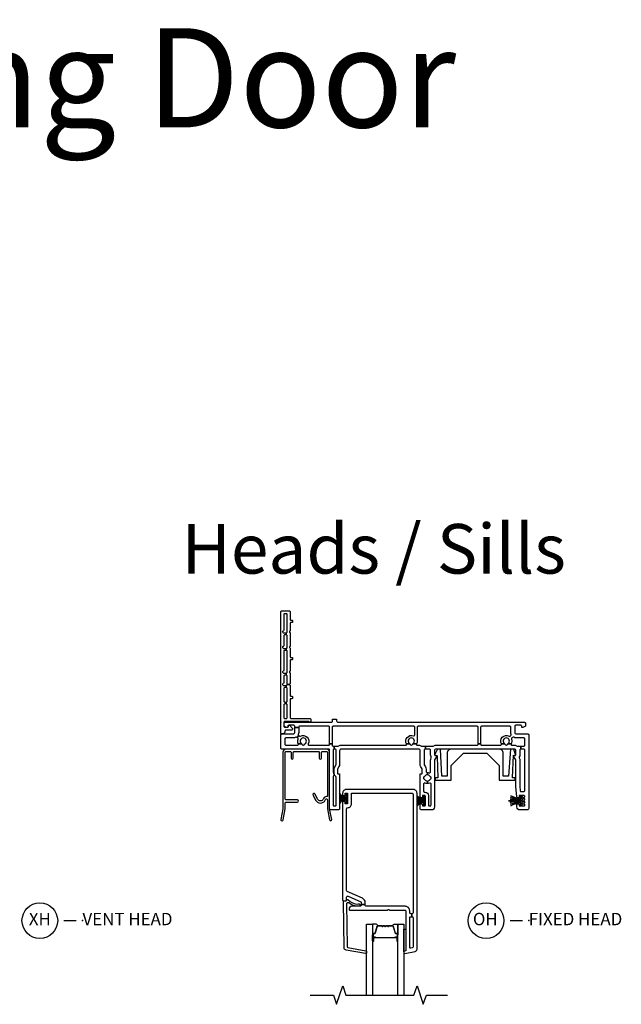
# Model space of a CAD drawing. Units: inches. Extents: x 1 to 233, y 1 to 146.
# Drawn here: x 118 to 130, y 54 to 74 of the extents above; entities that cross this region are included whole.
import ezdxf

# ---------------------------------------------------------------- set-up
doc = ezdxf.new("R2010")
doc.units = ezdxf.units.IN
doc.header["$MEASUREMENT"] = 0
for name, color, linetype in [('ZP-ANNO-MARK', 9, 'Continuous'), ('ZP-ANNO-TEXT', 255, 'Continuous'), ('ZP-ANNO-TITL', 44, 'Continuous'), ('ZP-SECT-ALUM', 63, 'Continuous'), ('ZP-SECT-GLAS', 153, 'Continuous'), ('ZP-SECT-ISHA', 15, 'Continuous'), ('ZP-SECT-SEAL', 8, 'Continuous'), ('ZP-SECT-VINL', 130, 'Continuous'), ('ZP-SECT-WSTP', 40, 'Continuous')]:
    doc.layers.add(name, color=color, linetype=linetype)
doc.layers.add('ZP-ANNO-NPLT', color=7, linetype='Continuous', plot=False)
doc.styles.get("Standard").update_dxf_attribs({"font": 'arial.ttf'})

# ---------------------------------------------------------------- blocks, each defined once
blk = doc.blocks.new('NG Cut Name Head Fixed O (OH)')
at = {"layer": 'ZP-ANNO-NPLT'}
blk.add_point((0, 0), dxfattribs=at)
at = {"layer": 'ZP-ANNO-TITL'}
blk.add_lwpolyline([(-0.0938, 0), (-0.0312, 0)], dxfattribs=at)
blk.add_circle((-0.215, 0), 0.09, dxfattribs=at)
at = {"layer": 'ZP-ANNO-TITL', "char_height": 0.0625}
for s, insert, width, attachment_point in [('OH', (-0.2189, 0), 0.1375, 5), ('FIXED HEAD', (0, 0), 1.125, 4)]:
    blk.add_mtext(s, dxfattribs=dict(at, insert=insert, width=width, attachment_point=attachment_point))
blk = doc.blocks.new('NG Cut Name Head Vent X (XH)')
at = {"layer": 'ZP-ANNO-NPLT'}
blk.add_point((0, 0), dxfattribs=at)
at = {"layer": 'ZP-ANNO-TITL'}
blk.add_lwpolyline([(-0.09375, 0), (-0.03125, 0)], dxfattribs=at)
blk.add_circle((-0.215, 0), 0.09, dxfattribs=at)
at = {"layer": 'ZP-ANNO-TITL', "char_height": 0.0625}
for s, insert, width, attachment_point in [('XH', (-0.215, 0), 0.1375, 5), ('VENT HEAD', (0, 0), 1.125, 4)]:
    blk.add_mtext(s, dxfattribs=dict(at, insert=insert, width=width, attachment_point=attachment_point))
blk = doc.blocks.new('01CS V250 SPD DW FF (3-4 in IG) O H')
at = {"layer": 'ZP-ANNO-NPLT'}
blk.add_point((0, 0), dxfattribs=at)
at = {"layer": 'ZP-SECT-ALUM'}
for points in [[(0.924, -0.542), (0.104, -0.542, 0.414214), (0.043, -0.603), (0.043, -1.744), (0.001, -1.959, 1), (0.045, -1.968), (0.088, -1.748), (0.088, -1.63, -0.414214), (0.108, -1.61), (0.335, -1.61, 1), (0.335, -1.565), (0.108, -1.565, -0.414214), (0.088, -1.545), (0.088, -0.607, -0.414214), (0.108, -0.587), (0.187, -0.587, -0.414214), (0.207, -0.607), (0.207, -0.72, 1), (0.252, -0.72), (0.252, -0.607, -0.414214), (0.272, -0.587), (0.756, -0.587, -0.414214), (0.776, -0.607), (0.776, -0.72, 1), (0.821, -0.72), (0.821, -0.607, -0.414214), (0.841, -0.587), (0.92, -0.587, -0.414214), (0.94, -0.607), (0.94, -1.479, -0.414214), (0.92, -1.499, 0.2825), (0.862, -1.534), (0.855, -1.549, -0.61701), (0.74, -1.548), (0.691, -1.448, 1), (0.65, -1.469), (0.7, -1.568, 0.61701), (0.895, -1.569), (0.902, -1.555, -0.789044), (0.94, -1.564), (0.94, -1.748), (0.983, -1.968, 1), (1.027, -1.959), (0.985, -1.744), (0.985, -0.603, 0.414214)], [(1.859, -4.268), (1.859, -4.407, 1), (1.873, -4.407), (1.873, -4.342, -0.416772), (1.878, -4.336), (1.9, -4.337), (1.9, -4.332), (1.878, -4.332, 0.420126), (1.868, -4.342), (1.868, -4.407, -1.002725), (1.864, -4.407), (1.864, -4.268, -0.414214), (1.872, -4.261), (1.893, -4.261, 0.329802), (1.904, -4.252), (1.947, -4.112, -0.329505), (1.954, -4.107), (2.031, -4.107, -0.172281), (2.034, -4.108), (2.042, -4.115, 0.355101), (2.054, -4.115), (2.063, -4.108, -0.172281), (2.066, -4.107), (2.088, -4.107, -0.172281), (2.091, -4.108), (2.099, -4.115, 0.355101), (2.112, -4.115), (2.12, -4.108, -0.172281), (2.123, -4.107), (2.145, -4.107, -0.172281), (2.148, -4.108), (2.157, -4.115, 0.355101), (2.169, -4.115), (2.177, -4.108, -0.172281), (2.18, -4.107), (2.257, -4.107, -0.341437), (2.264, -4.112), (2.307, -4.252, 0.330046), (2.318, -4.261), (2.339, -4.261, -0.414214), (2.347, -4.268), (2.347, -4.407, -0.965126), (2.343, -4.407), (2.343, -4.342, 0.421175), (2.333, -4.332), (2.311, -4.332), (2.311, -4.337), (2.333, -4.336, -0.416772), (2.338, -4.342), (2.338, -4.407, 1), (2.351, -4.407), (2.351, -4.268, 0.414214), (2.339, -4.256), (2.318, -4.256, -0.329751), (2.311, -4.251), (2.268, -4.111, 0.329751), (2.257, -4.102), (2.18, -4.102, 0.172281), (2.174, -4.105), (2.166, -4.111, -0.355101), (2.16, -4.111), (2.151, -4.105, 0.172281), (2.145, -4.102), (2.123, -4.102, 0.172281), (2.117, -4.105), (2.109, -4.111, -0.355101), (2.102, -4.111), (2.094, -4.105, 0.172281), (2.088, -4.102), (2.066, -4.102, 0.172281), (2.06, -4.105), (2.051, -4.111, -0.355101), (2.045, -4.111), (2.037, -4.105, 0.172281), (2.031, -4.102), (1.954, -4.102, 0.329751), (1.943, -4.111), (1.9, -4.251, -0.329751), (1.893, -4.256), (1.872, -4.256, 0.414214)], [(2.162, -4.344, -0.07371), (2.156, -4.345), (2.055, -4.345, -0.07371), (2.049, -4.344, 0.07372), (2.043, -4.344), (1.921, -4.344, -0.125921), (1.915, -4.341, 0.139269), (1.908, -4.339), (1.878, -4.339), (1.878, -4.337), (1.908, -4.337, -0.143592), (1.916, -4.339, 0.122644), (1.921, -4.342), (2.043, -4.342, -0.073461), (2.05, -4.342, 0.07401), (2.055, -4.343), (2.156, -4.343, 0.074011), (2.161, -4.342, -0.07346), (2.168, -4.342), (2.29, -4.342, 0.121804), (2.295, -4.339, -0.132201), (2.302, -4.337), (2.332, -4.337), (2.332, -4.339), (2.302, -4.339, 0.124985), (2.296, -4.341, -0.124985), (2.29, -4.344), (2.168, -4.344, 0.07372)]]:
    blk.add_lwpolyline(points, format="xyb", close=True, dxfattribs=at)
at = {"layer": 'ZP-SECT-GLAS', "flags": 128}
for points in [[(1.73, -5.5), (1.73, -4.07), (1.848, -4.07), (1.848, -5.5)], [(2.362, -5.5), (2.362, -4.07), (2.48, -4.07), (2.48, -5.5)]]:
    blk.add_lwpolyline(points, dxfattribs=at)
at = {"layer": 'ZP-SECT-SEAL'}
for points in [[(1.943, -4.111, -0.329751), (1.954, -4.102), (1.96, -4.102, 0.267054), (1.906, -4.07), (1.848, -4.07), (1.848, -4.286), (1.859, -4.286), (1.859, -4.268, -0.414214), (1.872, -4.256), (1.893, -4.256, 0.329751), (1.9, -4.251)], [(2.268, -4.111, 0.329751), (2.257, -4.102), (2.251, -4.102, -0.267054), (2.305, -4.07), (2.362, -4.07), (2.362, -4.286), (2.351, -4.286), (2.351, -4.268, 0.414214), (2.339, -4.256), (2.318, -4.256, -0.329751), (2.311, -4.251)], [(1.848, -4.286), (1.859, -4.286), (1.859, -4.407, 0.044706), (1.86, -4.408), (1.848, -4.408)], [(2.362, -4.286), (2.351, -4.286), (2.351, -4.407, -0.044706), (2.351, -4.408), (2.362, -4.408)], [(2.52, -4.609), (2.492, -4.615, 0.354119), (2.48, -4.63), (2.48, -4.172), (2.52, -4.172)]]:
    blk.add_lwpolyline(points, format="xyb", close=True, dxfattribs=at)
at = {"layer": 'ZP-SECT-VINL'}
for points in [[(0.106, 0.37), (0.079, 0.37, 0.414214), (0.059, 0.35), (0.059, 0.098, 0.414214), (0.079, 0.078), (0.11, 0.078, 0.414214), (0.13, 0.098), (0.13, 0.35, 0.414214), (0.11, 0.37), (0.106, 0.37), (0.106, 0.409), (0.11, 0.409, 0.414214), (0.13, 0.429), (0.13, 0.682, 0.414214), (0.11, 0.702), (0.106, 0.702), (0.106, 0.741), (0.11, 0.741, 0.414214), (0.13, 0.761), (0.13, 0.765), (0.174, 0.765, 0.298217), (0.183, 0.751, -0.298217), (0.189, 0.742), (0.189, 0.535, 0.414214), (0.199, 0.525), (0.227, 0.525, -0.414214), (0.237, 0.515), (0.237, 0.487, -0.414214), (0.227, 0.477), (0.199, 0.477, 0.414214), (0.189, 0.467), (0.189, 0.098, 0.414214), (0.209, 0.078), (0.585, 0.078, -0.414214), (0.605, 0.058), (0.605, 0.02, -0.975297), (0.565, 0.019), (0.079, 0.019, 0.414214), (0.064, 0.004), (0.064, -0.085, 0.414214), (0.074, -0.095), (0.144, -0.095, 0.414214), (0.154, -0.085), (0.154, -0.07, -0.414214), (0.164, -0.06), (0.176, -0.06, -0.215294), (0.183, -0.063), (0.235, -0.122, -0.645692), (0.22, -0.155), (0.104, -0.155, 0.414214), (0.084, -0.175), (0.084, -0.185, -0.414214), (0.034, -0.235), (0.02, -0.235, -0.414214), (0, -0.215), (0, 2.23, -0.414214), (0.02, 2.25), (0.169, 2.25, -0.414214), (0.189, 2.23), (0.189, 2.07, 0.414214), (0.199, 2.06), (0.227, 2.06, -0.414214), (0.237, 2.05), (0.237, 2.022, -0.414214), (0.227, 2.012), (0.199, 2.012, 0.414214), (0.189, 2.002), (0.189, 1.85, -0.298217), (0.183, 1.841, 0.654654), (0.183, 1.813, -0.298217), (0.189, 1.804), (0.189, 1.538, -0.298217), (0.183, 1.529, 0.654654), (0.183, 1.501, -0.298217), (0.189, 1.492), (0.189, 1.32, 0.414214), (0.199, 1.31), (0.227, 1.31, -0.414214), (0.237, 1.3), (0.237, 1.272, -0.414214), (0.227, 1.262), (0.199, 1.262, 0.414214), (0.189, 1.252), (0.189, 1.038, -0.298217), (0.183, 1.029, 0.654654), (0.183, 1.001, -0.298217), (0.189, 0.992), (0.189, 0.788, -0.298217), (0.183, 0.779, 0.298217), (0.174, 0.765), (0.13, 0.765), (0.13, 0.932, 0.414214), (0.11, 0.952), (0.106, 0.952), (0.106, 0.991), (0.11, 0.991, 0.414214), (0.13, 1.011), (0.13, 1.432, 0.414214), (0.11, 1.452), (0.106, 1.452), (0.106, 1.491), (0.11, 1.491, 0.414214), (0.13, 1.511), (0.13, 1.744, 0.414214), (0.11, 1.764), (0.106, 1.764), (0.106, 1.803), (0.11, 1.803, 0.414214), (0.13, 1.823), (0.13, 2.171, 0.414214), (0.11, 2.191), (0.079, 2.191, 0.414214), (0.059, 2.171), (0.059, 1.857, -0.365977), (0.046, 1.842, 0.609241), (0.038, 1.817), (0.048, 1.807, 0.198912), (0.058, 1.803), (0.106, 1.803), (0.106, 1.764), (0.079, 1.764, 0.414214), (0.059, 1.744), (0.059, 1.545, -0.365977), (0.046, 1.53, 0.609241), (0.038, 1.505), (0.048, 1.495, 0.198912), (0.058, 1.491), (0.106, 1.491), (0.106, 1.452), (0.079, 1.452, 0.414214), (0.059, 1.432), (0.059, 1.045, -0.365977), (0.046, 1.03, 0.609241), (0.038, 1.005), (0.048, 0.995, 0.198912), (0.058, 0.991), (0.106, 0.991), (0.106, 0.952), (0.079, 0.952, 0.414214), (0.059, 0.932), (0.059, 0.795, -0.365977), (0.046, 0.78, 0.609241), (0.038, 0.755), (0.048, 0.745, 0.198912), (0.058, 0.741), (0.106, 0.741), (0.106, 0.702), (0.079, 0.702, 0.414214), (0.059, 0.682), (0.059, 0.429, 0.414214), (0.079, 0.409), (0.106, 0.409)], [(1.125, 0.061), (1.125, 0.03, 0.414214), (1.155, 0), (4.915, 0, -0.414214), (4.935, -0.02), (4.935, -0.075), (4.883, -0.105), (4.858, -0.105), (4.858, -0.08, 0.414214), (4.838, -0.06), (4.74, -0.06, 0.414214), (4.72, -0.08), (4.72, -0.205, 0.414214), (4.75, -0.235), (4.98, -0.235, -0.414214), (5, -0.255), (5, -1.737, -0.414214), (4.97, -1.767), (4.82, -1.767, -0.414214), (4.76, -1.707), (4.76, -1.665, -0.414214), (4.78, -1.645), (4.81, -1.645), (4.81, -1.687), (4.9, -1.687, 0.414214), (4.92, -1.667), (4.92, -1.666, 0.493145), (4.901, -1.651), (4.873, -1.659, -0.493145), (4.86, -1.649), (4.86, -1.627, -0.493145), (4.873, -1.617), (4.901, -1.625, 0.493145), (4.92, -1.61), (4.92, -1.61, 0.493145), (4.901, -1.595), (4.873, -1.603, -0.493145), (4.86, -1.593), (4.86, -1.571, -0.493145), (4.873, -1.561), (4.901, -1.569, 0.493145), (4.92, -1.554), (4.92, -1.554, 0.493145), (4.901, -1.539), (4.873, -1.547, -0.493145), (4.86, -1.537), (4.86, -1.515, -0.493145), (4.873, -1.505), (4.901, -1.513, 0.493145), (4.92, -1.498), (4.92, -1.497, 0.414214), (4.9, -1.477), (4.81, -1.477), (4.81, -1.52), (4.778, -1.52, -0.388879), (4.758, -1.501), (4.74, -1.295, -0.02182), (4.74, -1.287), (4.74, -0.765, 0.131652), (4.738, -0.758), (4.702, -0.695, -0.131652), (4.7, -0.688), (4.7, -0.667), (4.725, -0.667, 0.414214), (4.74, -0.652), (4.74, -0.572, 0.414214), (4.71, -0.542), (3.13, -0.542, 0.414214), (3.1, -0.572), (3.1, -0.652, 0.414214), (3.115, -0.667), (3.14, -0.667), (3.14, -0.688, -0.131652), (3.138, -0.695), (3.102, -0.758, 0.131652), (3.1, -0.765), (3.1, -1.707, -0.414214), (3.04, -1.767), (2.84, -1.767, -0.414214), (2.81, -1.737), (2.81, -1.665, -0.414214), (2.83, -1.645), (2.86, -1.645), (2.86, -1.687), (2.91, -1.687), (2.91, -1.477), (2.86, -1.477), (2.86, -1.52), (2.83, -1.52, -0.414214), (2.81, -1.499), (2.81, -1.042), (2.835, -1.042, 0.414214), (2.85, -1.027), (2.85, -0.946, 0.131652), (2.848, -0.939), (2.823, -0.896, -0.131652), (2.81, -0.846), (2.81, -0.572, 0.414214), (2.78, -0.542), (1.215, -0.542, 0.414214), (1.185, -0.572), (1.185, -0.849, -0.131652), (1.173, -0.894), (1.147, -0.939, 0.131652), (1.145, -0.946), (1.145, -1.027, 0.414214), (1.16, -1.042), (1.185, -1.042), (1.185, -1.737, -0.414214), (1.155, -1.767), (1.015, -1.767, -0.414214), (0.985, -1.737), (0.985, -0.562, 0.414214), (0.965, -0.542), (0.02, -0.542, -0.414214), (0, -0.522), (0, -0.255, -0.414214), (0.02, -0.235), (0.25, -0.235, 0.414214), (0.28, -0.205), (0.28, -0.106), (0.36, -0.106), (0.36, -0.205, -0.088921), (0.353, -0.243, 0.314089), (0.359, -0.265), (0.362, -0.268), (0.329, -0.306), (0.326, -0.303, 0.314089), (0.304, -0.301, -0.127969), (0.25, -0.315), (0.1, -0.315, 0.414214), (0.08, -0.335), (0.08, -0.442, 0.414214), (0.1, -0.462), (0.336, -0.462, 0.497349), (0.355, -0.437), (0.424, -0.437, -0.106827), (0.427, -0.444, 0.371256), (0.447, -0.461), (0.457, -0.461, 0.371256), (0.477, -0.444, -0.216121), (0.486, -0.431, 3.409797), (0.418, -0.431, -0.106827), (0.424, -0.437), (0.355, -0.437, -0.224292), (0.347, -0.338, 0.316), (0.341, -0.316), (0.329, -0.306), (0.362, -0.268), (0.374, -0.278, 0.316), (0.396, -0.28, -0.756644), (0.551, -0.432, 0.570869), (0.568, -0.462), (0.965, -0.462, 0.414214), (0.985, -0.442), (0.985, -0.437), (1.035, -0.437), (1.035, -0.462, 0.414214), (1.055, -0.482), (1.078, -0.482), (1.078, -0.542), (1.075, -0.542, 0.414214), (1.055, -0.562), (1.055, -1.003, 0.447008), (1.066, -1.013), (1.073, -1.073, 0.382162), (1.055, -1.093), (1.055, -1.667, 0.414214), (1.075, -1.687), (1.095, -1.687, 0.414214), (1.115, -1.667), (1.115, -1.109, 0.229735), (1.107, -1.094, -0.055946), (1.094, -1.08, 0.22653), (1.078, -1.073), (1.073, -1.073), (1.066, -1.013, 0.382162), (1.075, -1.003), (1.075, -0.946, -0.131652), (1.086, -0.904), (1.112, -0.859, 0.131652), (1.115, -0.849), (1.115, -0.562, 0.414214), (1.095, -0.542), (1.078, -0.542), (1.078, -0.482), (1.146, -0.482, 0.14145), (1.156, -0.479, -0.14145), (1.215, -0.462), (2.517, -0.462, 0.497349), (2.536, -0.437), (2.605, -0.437, -0.10824), (2.608, -0.445, 0.37009), (2.628, -0.461), (2.638, -0.461, 0.372428), (2.658, -0.444, -0.105421), (2.661, -0.437), (2.736, -0.437, 0.497349), (2.755, -0.462), (2.78, -0.462, -0.14145), (2.839, -0.479, 0.14145), (2.849, -0.482), (2.916, -0.482), (2.916, -0.542), (2.91, -0.542, 0.43695), (2.89, -0.564, -0.019252), (2.89, -0.572), (2.89, -0.846, 0.131652), (2.893, -0.856), (2.917, -0.897, -0.131652), (2.93, -0.947), (2.93, -0.99, 0.425312), (2.951, -1.01, -0.009436), (2.955, -1.01), (2.955, -1.059, 0.263741), (2.901, -1.09, -0.206399), (2.892, -1.097, 0.351905), (2.88, -1.111), (2.88, -1.133, 0.351905), (2.892, -1.147, -0.206399), (2.901, -1.154, 0.263741), (2.955, -1.184), (2.955, -1.234, -0.107422), (2.908, -1.224, 0.545927), (2.88, -1.243), (2.88, -1.387, 0.414214), (2.9, -1.407), (2.91, -1.407, -0.414214), (2.98, -1.477), (2.98, -1.667, 0.414214), (3, -1.687), (3.01, -1.687, 0.414214), (3.03, -1.667), (3.03, -1.243, 0.545927), (3.002, -1.224, -0.107422), (2.955, -1.234), (2.955, -1.184, 0.263801), (3.009, -1.154, -0.2061), (3.018, -1.147, 0.35152), (3.03, -1.133), (3.03, -1.111, 0.35152), (3.018, -1.097, -0.2061), (3.009, -1.09, 0.263801), (2.955, -1.059), (2.955, -1.01, -0.086846), (2.993, -1.016, 0.519757), (3.02, -0.997), (3.02, -0.766, -0.129107), (3.032, -0.719, 0.262591), (3.032, -0.699, -0.129107), (3.02, -0.653), (3.02, -0.572, -0.019252), (3.02, -0.564, 0.43695), (3, -0.542), (2.916, -0.542), (2.916, -0.482), (3.061, -0.482, 0.14145), (3.071, -0.479, -0.14145), (3.13, -0.462), (3.96, -0.462, 0.414214), (3.98, -0.442), (3.98, -0.437), (4.03, -0.437), (4.03, -0.442, 0.414214), (4.05, -0.462), (4.431, -0.462, 0.497349), (4.45, -0.437), (4.519, -0.437, -0.106827), (4.522, -0.444, 0.371256), (4.542, -0.461), (4.552, -0.461, 0.371256), (4.572, -0.444, -0.106827), (4.575, -0.437), (4.644, -0.437, 0.497349), (4.663, -0.462), (4.71, -0.462, -0.14145), (4.769, -0.479, 0.14145), (4.779, -0.482), (4.842, -0.482), (4.842, -0.542), (4.84, -0.542, 0.43695), (4.82, -0.564, -0.019252), (4.82, -0.572), (4.82, -0.653, -0.129107), (4.808, -0.699, 0.262591), (4.808, -0.719, -0.129107), (4.82, -0.766), (4.82, -1.287), (4.828, -1.379, 0.388879), (4.848, -1.397), (4.9, -1.397, 0.414214), (4.92, -1.377), (4.92, -0.562, 0.414214), (4.9, -0.542), (4.842, -0.542), (4.842, -0.482), (4.9, -0.482, 0.414214), (4.92, -0.462), (4.92, -0.335, 0.414214), (4.9, -0.315), (4.75, -0.315, -0.128589), (4.696, -0.301, 0.314089), (4.673, -0.303), (4.658, -0.316, 0.316), (4.652, -0.338, -0.223634), (4.644, -0.437), (4.575, -0.437, -0.106827), (4.581, -0.431, 3.409797), (4.513, -0.431, -0.106827), (4.519, -0.437), (4.45, -0.437, -0.770719), (4.603, -0.28, 0.316), (4.626, -0.278), (4.641, -0.265, 0.314089), (4.647, -0.243, -0.088306), (4.64, -0.205), (4.64, -0.1, 0.414214), (4.62, -0.08), (4.05, -0.08, 0.414214), (4.03, -0.1), (4.03, -0.437), (3.98, -0.437), (3.98, -0.1, 0.414214), (3.96, -0.08), (2.771, -0.08, 0.414214), (2.751, -0.1), (2.751, -0.378, -0.121847), (2.736, -0.437), (2.661, -0.437, -0.108353), (2.667, -0.43, 3.409795), (2.599, -0.431, -0.105301), (2.605, -0.437), (2.536, -0.437, -0.713213), (2.674, -0.273, 0.527459), (2.701, -0.254), (2.701, -0.1, 0.414214), (2.681, -0.08), (1.055, -0.08, 0.414214), (1.035, -0.1), (1.035, -0.437), (0.985, -0.437), (0.985, -0.1, 0.414214), (0.965, -0.08), (0.38, -0.08, 0.414214), (0.36, -0.1), (0.36, -0.106), (0.28, -0.106), (0.28, -0.08, 0.414214), (0.26, -0.06), (0.162, -0.06, 0.414214), (0.142, -0.08), (0.142, -0.105), (0.117, -0.105), (0.065, -0.075), (0.065, -0.02, -0.414214), (0.085, 0), (1.015, 0, 0.414214), (1.045, 0.03), (1.045, 0.061)], [(4.404, -0.542), (3.436, -0.542, 0.414214), (3.356, -0.622), (3.356, -1.087), (3.245, -1.087), (3.221, -0.542), (3.157, -0.542), (3.113, -0.636), (3.104, -0.651), (3.106, -0.666), (3.149, -0.664), (3.151, -0.689), (3.167, -1.117), (3.115, -1.117), (3.115, -1.167), (3.436, -1.167), (3.436, -0.872), (3.686, -0.622), (4.154, -0.622), (4.404, -0.872), (4.404, -1.167), (4.725, -1.167), (4.725, -1.117), (4.673, -1.117), (4.691, -0.664), (4.734, -0.668), (4.736, -0.653), (4.696, -0.542), (4.632, -0.542), (4.595, -1.087), (4.485, -1.087), (4.485, -0.622, 0.414214)], [(2.647, -1.432, -0.414214), (2.667, -1.452), (2.667, -3.84, -0.414214), (2.647, -3.86), (2.643, -3.86), (2.643, -3.92), (2.647, -3.92, -0.414214), (2.667, -3.94), (2.667, -4.531, -0.354119), (2.652, -4.551), (2.625, -4.557, -0.476976), (2.6, -4.537), (2.6, -3.94, -0.414214), (2.62, -3.92), (2.643, -3.92), (2.643, -3.86), (2.62, -3.86, -0.414214), (2.6, -3.84), (2.6, -3.805, 0.414214), (2.505, -3.71), (1.722, -3.71, -0.414214), (1.702, -3.69), (1.702, -3.676), (1.622, -3.676), (1.622, -3.69, -0.414214), (1.602, -3.71), (1.435, -3.71, 0.414214), (1.375, -3.77, 0.414214), (1.395, -3.79), (2.147, -3.79, 0.267949), (2.16, -3.782, -0.57735), (2.185, -3.782, 0.267949), (2.198, -3.79), (2.5, -3.79, -0.414214), (2.52, -3.81), (2.52, -4.609), (2.492, -4.615, 0.354119), (2.48, -4.63), (2.48, -4.651, 0.476976), (2.499, -4.665), (2.708, -4.621, 0.354119), (2.747, -4.572), (2.747, -1.432, 0.414214), (2.667, -1.352), (1.327, -1.352, 0.414214), (1.247, -1.432), (1.247, -1.474), (1.297, -1.474), (1.297, -1.432), (1.347, -1.432), (1.347, -1.642), (1.297, -1.642), (1.297, -1.599), (1.247, -1.599), (1.247, -3.58, 0.414214), (1.267, -3.6), (1.307, -3.6, 0.414214), (1.327, -3.58), (1.327, -3.525, -0.542956), (1.356, -3.507), (1.611, -3.621, -0.296213), (1.622, -3.639), (1.622, -3.676), (1.702, -3.676), (1.702, -3.636, 0.296213), (1.646, -3.549), (1.339, -3.412, -0.296213), (1.327, -3.394), (1.327, -1.742, -0.414214), (1.347, -1.722, 0.414214), (1.427, -1.642), (1.427, -1.432)], [(1.336, -4.524, 0.354119), (1.353, -4.543), (1.714, -4.606, -0.36397), (1.73, -4.626), (1.73, -4.647, -0.466308), (1.707, -4.666), (1.318, -4.598, -0.354119), (1.277, -4.55), (1.263, -3.611, -0.424475), (1.273, -3.601), (1.312, -3.601, 0.414214), (1.327, -3.586, -0.680605), (1.353, -3.575, 0.190714), (1.553, -3.67, -1.589333), (1.572, -3.71, -0.159711), (1.371, -3.644, 0.159888), (1.359, -3.641), (1.345, -3.641, 0.424475), (1.325, -3.661)]]:
    blk.add_lwpolyline(points, format="xyb", close=True, dxfattribs=at)
at = {"layer": 'ZP-SECT-WSTP'}
for points in [[(1.185, -1.637, -0.372136), (1.322, -1.567), (1.322, -1.557, 0.301807), (1.185, -1.605, -0.301807), (1.322, -1.557), (1.322, -1.547, 0.190696), (1.185, -1.571, -0.190696), (1.322, -1.547), (1.322, -1.537), (1.185, -1.537), (1.322, -1.537), (1.322, -1.527, -0.179175), (1.185, -1.502, 0.179175), (1.322, -1.527), (1.322, -1.517, -0.251395), (1.185, -1.468, 0.251395), (1.322, -1.517), (1.322, -1.507, -0.292401), (1.185, -1.436, 0.292401), (1.322, -1.507), (1.322, -1.443), (1.347, -1.443), (1.347, -1.63), (1.322, -1.63), (1.322, -1.567, 0.372136)], [(2.748, -1.683, -0.290234), (2.885, -1.612, -0.050921), (2.885, -1.602, 0.274593), (2.748, -1.65, -0.274593), (2.885, -1.602, -0.050921), (2.885, -1.592, 0.268495), (2.748, -1.616, -0.268495), (2.885, -1.592), (2.885, -1.582), (2.748, -1.582), (2.885, -1.582), (2.885, -1.572, -0.210249), (2.748, -1.548, 0.210249), (2.885, -1.572), (2.885, -1.562, -0.274593), (2.748, -1.514, 0.274593), (2.885, -1.562), (2.885, -1.552, -0.264155), (2.748, -1.481, 0.264155), (2.885, -1.552), (2.885, -1.489), (2.91, -1.489), (2.91, -1.676), (2.885, -1.676), (2.885, -1.612, 0.290234)], [(4.64, -1.683, -0.069282), (4.835, -1.612, -0.050921), (4.835, -1.602, 0.050921), (4.63, -1.65, -0.050921), (4.835, -1.602, -0.050921), (4.835, -1.592, 0.070406), (4.623, -1.616, -0.070406), (4.835, -1.592), (4.835, -1.582), (4.59, -1.582), (4.835, -1.582), (4.835, -1.572, -0.040843), (4.623, -1.548, 0.040843), (4.835, -1.572), (4.835, -1.562, -0.050921), (4.63, -1.514, 0.050921), (4.835, -1.562), (4.835, -1.552, -0.050921), (4.64, -1.481, 0.050921), (4.835, -1.552), (4.835, -1.489), (4.86, -1.489), (4.86, -1.676), (4.835, -1.676), (4.835, -1.612, 0.069282)]]:
    blk.add_lwpolyline(points, format="xyb", close=True, dxfattribs=at)

msp = doc.modelspace()

# ---------------------------------------------------------------- linework, layer by layer
at = {"layer": 'ZP-ANNO-MARK'}
msp.add_lwpolyline([(123.594459, 54.5), (124.06, 54.5), (124.1225, 54.3125), (124.2475, 54.6875), (124.31, 54.5), (125.685, 54.5), (125.7475, 54.6875), (125.8725, 54.3125), (125.935, 54.5), (126.3595, 54.5)], dxfattribs=at)

# ---------------------------------------------------------------- block references
msp.add_blockref('01CS V250 SPD DW FF (3-4 in IG) O H', (123, 60))
at = {"xscale": 4, "yscale": 4, "zscale": 4}
msp.add_blockref('NG Cut Name Head Fixed O (OH)', (128, 56), dxfattribs=at)
at = {"layer": 'ZP-SECT-ISHA', "xscale": 4, "yscale": 4, "zscale": 4}
msp.add_blockref('NG Cut Name Head Vent X (XH)', (119, 56), dxfattribs=at)

# ---------------------------------------------------------------- texts
at = {"layer": 'ZP-ANNO-TEXT'}
for s, height, p in [('Pella 250 Vinyl Sliding Door', 2, (92, 72)), ('Heads / Sills', 1, (121, 63))]:
    msp.add_text(s, height=height, dxfattribs=at).set_placement(p)

doc.saveas('drawing.dxf')
